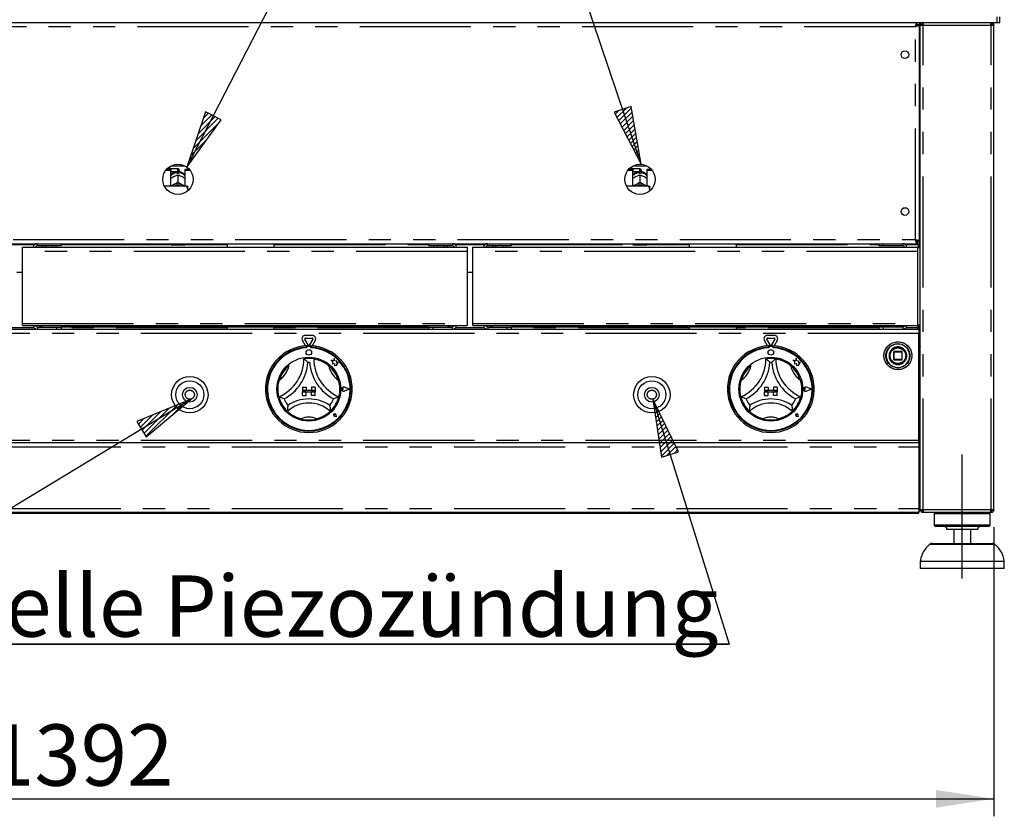
# Model space of a CAD drawing. Extents: x 5 to 415, y 5 to 292.
# Drawn here: x 99 to 155, y 181 to 227 of the extents above; entities that cross this region are included whole.
import ezdxf

# ---------------------------------------------------------------- set-up
doc = ezdxf.new("R2010")
doc.units = 0
doc.linetypes.add('CENTERX2', pattern=[20.32, 12.7, -2.54, 2.54, -2.54])
doc.linetypes.add('PHANTOM', pattern=[12.7, 6.35, -1.27, 1.27, -1.27, 1.27, -1.27])
doc.layers.get('0').update_dxf_attribs({"linetype": 'CONTINUOUS'})
doc.layers.add('BEMAßUNG', color=96, linetype='CONTINUOUS')
doc.layers.add('SLD-0', color=179, linetype='CONTINUOUS')
doc.styles.add('SLDTEXTSTYLE0', font='TXT', dxfattribs={"width": 0.75})
doc.styles.add('SLDTEXTSTYLE2', font='TXT', dxfattribs={"width": 0.96})
doc.dimstyles.new('SLDDIMSTYLE1', dxfattribs={"dimtxt": 3.5, "dimasz": 3.302, "dimexe": 0, "dimexo": 0.0625, "dimgap": 0.875, "dimtad": 1, "dimdec": 0, "dimlfac": 16, "dimrnd": 1e-09, "dimzin": 12, "dimtxsty": 'SLDTEXTSTYLE0', "dimblk1": 'NONE', "dimblk2": 'NONE', "dimsah": 1, "dimcen": 0.09, "dimazin": 3, "dimtfac": 1, "dimtdec": 0, "dimtofl": 0, "dimtmove": 0, "dimatfit": 3, "dimtolj": 1, "dimtzin": 12})

# ---------------------------------------------------------------- blocks, each defined once
blk = doc.blocks.new('SW_NOTE_0_20')
at = {"layer": 'BEMAßUNG', "color": 0, "insert": (0, 72.19), "char_height": 56, "attachment_point": 1, "style": 'SLDTEXTSTYLE0'}
blk.add_mtext('Manuelle Piezozündung', dxfattribs=at)
blk = doc.blocks.new('SW_NOTE_2')
at = {"layer": 'BEMAßUNG'}
for p, q in [((-1.64, 5.2), (859.9, 5.2)), ((859.9, 5.2), (-1.64, 5.2)), ((-1.64, 5.2), (859.9, 5.2)), ((859.9, 5.2), (-1.64, 5.2)), ((-1.64, 5.2), (859.9, 5.2)), ((859.9, 5.2), (-1.64, 5.2))]:
    blk.add_line(p, q, dxfattribs=at)
at = {"layer": 'BEMAßUNG', "color": 96}
blk.add_blockref('SW_NOTE_0_20', (0, -4.19), dxfattribs=at)
blk = doc.blocks.new('_D_5')
at = {"layer": 'BEMAßUNG'}
for p, q in [((42.945, 197.999), (42.945, 181.485)), ((154.265, 197.999), (154.265, 181.485)), ((42.945, 182.485), (154.265, 182.485))]:
    blk.add_line(p, q, dxfattribs=at)
for points in [[(42.945, 182.485), (46.247, 181.977), (46.247, 182.993)], [(154.265, 182.485), (150.963, 182.993), (150.963, 181.977)]]:
    blk.add_solid(points, dxfattribs=at)
at = {"layer": 'BEMAßUNG', "insert": (96.789, 186.735), "char_height": 3.5, "attachment_point": 1, "style": 'SLDTEXTSTYLE2'}
blk.add_mtext('1392', dxfattribs=at)
blk = doc.blocks.new('_NONE')

msp = doc.modelspace()

# ---------------------------------------------------------------- hatches: boundary and pattern name
at = {"layer": 'BEMAßUNG'}
h = msp.add_hatch(dxfattribs=at)
h.set_pattern_fill('ANSI31', color=256, scale=0.0625, style=0)
h.paths.add_polyline_path([(109.214, 221.744), (108.156, 218.575), (110.118, 221.279)], flags=0)
h = msp.add_hatch(dxfattribs=at)
h.set_pattern_fill('ANSI31', color=256, scale=0.0625, style=0)
h.paths.add_polyline_path([(132.581, 221.706), (134.118, 218.74), (133.544, 222.031)], flags=0)
h = msp.add_hatch(dxfattribs=at)
h.set_pattern_fill('ANSI31', color=256, scale=0.0625, style=0)
h.paths.add_polyline_path([(105.833, 203.175), (108.394, 205.32), (105.307, 204.043)], flags=0)
h = msp.add_hatch(dxfattribs=at)
h.set_pattern_fill('ANSI31', color=256, scale=0.0625, style=0)
h.paths.add_polyline_path([(136.247, 202.315), (134.78, 205.317), (135.277, 202.013)], flags=0)

# ---------------------------------------------------------------- linework, layer by layer
for p, q in [((108.156, 218.575), (123.869, 249.129)), ((134.118, 218.74), (123.869, 249.129)), ((109.214, 221.744), (108.156, 218.575)), ((110.118, 221.279), (109.214, 221.744)), ((133.544, 222.031), (132.581, 221.706)), ((132.581, 221.706), (134.118, 218.74)), ((134.118, 218.74), (133.544, 222.031)), ((108.156, 218.575), (110.118, 221.279)), ((108.394, 205.32), (85.294, 191.323)), ((108.394, 205.32), (105.307, 204.043)), ((105.833, 203.175), (108.394, 205.32)), ((134.78, 205.317), (135.277, 202.013)), ((136.247, 202.315), (134.78, 205.317)), ((134.78, 205.317), (139.14, 191.323)), ((105.307, 204.043), (105.833, 203.175)), ((135.277, 202.013), (136.247, 202.315))]:
    msp.add_line(p, q, dxfattribs=at)
at = {"layer": 'BEMAßUNG', "linetype": 'CENTERX2'}
msp.add_line((152.465, 195.079), (152.465, 202.159), dxfattribs=at)
at = {"layer": 'SLD-0', "color": 179, "linetype": 'CONTINUOUS'}
for p, q in [((42.765, 226.839), (154.445, 226.839)), ((149.888, 226.719), (149.888, 226.839)), ((150.025, 226.839), (150.025, 226.719)), ((150.225, 226.759), (150.193, 226.752)), ((150.225, 226.839), (150.225, 226.759)), ((154.105, 226.839), (154.105, 226.759)), ((154.445, 227.159), (154.445, 226.839)), ((154.445, 226.839), (154.605, 226.839)), ((154.605, 226.839), (154.605, 227.159)), ((149.888, 226.719), (150.025, 226.719)), ((149.905, 226.702), (149.905, 226.711)), ((149.905, 226.711), (150.025, 226.711)), ((149.905, 226.702), (150.025, 226.702)), ((150.025, 226.702), (150.025, 226.711)), ((150.025, 214.336), (150.025, 226.702)), ((150.065, 198.999), (150.065, 226.679)), ((150.065, 226.679), (150.225, 226.679)), ((154.105, 226.679), (154.265, 226.679)), ((154.265, 198.999), (154.265, 226.679)), ((150.025, 225.959), (150.065, 225.959)), ((106.957, 218.401), (107.225, 218.401)), ((106.998, 218.452), (107.225, 218.452)), ((107.197, 218.519), (107.064, 218.519)), ((107.237, 218.479), (107.197, 218.519)), ((107.197, 218.452), (107.197, 218.519)), ((107.225, 218.401), (107.225, 218.452)), ((107.225, 218.401), (107.225, 217.496)), ((107.225, 218.307), (107.237, 218.319)), ((107.645, 218.479), (107.237, 218.479)), ((107.237, 218.479), (107.237, 218.319)), ((107.237, 218.319), (107.645, 218.319)), ((107.249, 218.647), (108.04, 218.647)), ((107.717, 218.407), (107.717, 218.391)), ((108.065, 218.401), (108.065, 218.452)), ((108.065, 218.452), (108.291, 218.452)), ((108.065, 217.496), (108.065, 218.401)), ((108.065, 218.401), (108.332, 218.401)), ((133.357, 218.401), (133.625, 218.401)), ((133.398, 218.452), (133.625, 218.452)), ((133.597, 218.519), (133.464, 218.519)), ((133.637, 218.479), (133.597, 218.519)), ((133.597, 218.452), (133.597, 218.519)), ((133.625, 218.401), (133.625, 218.452)), ((133.625, 218.401), (133.625, 217.496)), ((133.625, 218.307), (133.637, 218.319)), ((134.045, 218.479), (133.637, 218.479)), ((133.637, 218.479), (133.637, 218.319)), ((133.637, 218.319), (134.045, 218.319)), ((133.649, 218.647), (134.44, 218.647)), ((134.117, 218.407), (134.117, 218.391)), ((134.465, 218.401), (134.465, 218.452)), ((134.465, 218.452), (134.691, 218.452)), ((134.465, 217.496), (134.465, 218.401)), ((134.465, 218.401), (134.732, 218.401)), ((107.368, 218.02), (107.401, 218.037)), ((107.613, 218.216), (107.613, 218.258)), ((107.644, 218.131), (107.645, 218.131)), ((107.645, 218.131), (107.645, 217.725)), ((107.645, 218.131), (107.645, 218.131)), ((107.677, 218.258), (107.677, 218.216)), ((107.888, 218.037), (107.921, 218.02)), ((133.768, 218.02), (133.801, 218.037)), ((134.013, 218.216), (134.013, 218.258)), ((134.044, 218.131), (134.045, 218.131)), ((134.045, 218.131), (134.045, 217.725)), ((134.045, 218.131), (134.045, 218.131)), ((134.077, 218.258), (134.077, 218.216)), ((134.288, 218.037), (134.321, 218.02)), ((108.125, 217.496), (106.87, 217.496)), ((107.294, 217.496), (107.316, 217.513)), ((107.316, 217.513), (107.368, 217.546)), ((107.368, 217.546), (107.401, 217.564)), ((107.645, 217.725), (107.644, 217.725)), ((107.644, 217.725), (107.645, 217.725)), ((107.645, 217.725), (107.645, 217.725)), ((107.888, 217.564), (107.921, 217.546)), ((107.921, 217.546), (107.973, 217.513)), ((107.973, 217.513), (107.995, 217.496)), ((108.205, 217.322), (108.205, 217.477)), ((108.205, 217.322), (108.205, 217.221)), ((134.525, 217.496), (133.27, 217.496)), ((133.694, 217.496), (133.716, 217.513)), ((133.716, 217.513), (133.768, 217.546)), ((133.768, 217.546), (133.801, 217.564)), ((134.045, 217.725), (134.044, 217.725)), ((134.044, 217.725), (134.045, 217.725)), ((134.045, 217.725), (134.045, 217.725)), ((134.288, 217.564), (134.321, 217.546)), ((134.321, 217.546), (134.373, 217.513)), ((134.373, 217.513), (134.395, 217.496)), ((134.605, 217.322), (134.605, 217.477)), ((134.605, 217.322), (134.605, 217.221)), ((150.065, 215.079), (150.025, 215.079)), ((150.065, 214.359), (149.833, 214.359)), ((47.321, 214.199), (149.888, 214.199)), ((98.765, 213.999), (124.176, 213.999)), ((98.765, 213.759), (98.765, 213.999)), ((100.965, 214.079), (99.617, 214.079)), ((100.085, 214.079), (100.085, 214.039)), ((100.485, 214.039), (100.485, 214.079)), ((100.965, 214.199), (100.965, 214.079)), ((107.245, 214.159), (107.245, 214.199)), ((108.005, 214.119), (107.285, 214.119)), ((108.045, 214.199), (108.045, 214.159)), ((110.457, 214.199), (110.457, 213.999)), ((113.153, 213.999), (113.153, 214.199)), ((121.976, 214.079), (121.976, 214.199)), ((123.324, 214.079), (121.976, 214.079)), ((122.456, 214.079), (122.456, 214.039)), ((122.856, 214.039), (122.856, 214.079)), ((124.176, 213.999), (124.176, 213.759)), ((124.496, 213.999), (149.906, 213.999)), ((124.496, 213.759), (124.496, 213.999)), ((126.696, 214.079), (125.348, 214.079)), ((125.816, 214.079), (125.816, 214.039)), ((126.216, 214.039), (126.216, 214.079)), ((126.696, 214.199), (126.696, 214.079)), ((133.645, 214.159), (133.645, 214.199)), ((134.405, 214.119), (133.685, 214.119)), ((134.445, 214.199), (134.445, 214.159)), ((136.857, 214.199), (136.857, 213.999)), ((139.553, 213.999), (139.553, 214.199)), ((147.705, 214.079), (147.705, 214.199)), ((147.945, 214.079), (147.705, 214.079)), ((147.945, 214.199), (147.945, 214.079)), ((149.065, 214.079), (147.945, 214.079)), ((149.888, 214.319), (149.888, 214.199)), ((149.888, 214.319), (150.025, 214.319)), ((149.888, 214.199), (150.025, 214.199)), ((149.905, 214.336), (150.025, 214.336)), ((149.905, 214.336), (149.905, 214.327)), ((149.905, 214.327), (150.025, 214.327)), ((149.906, 213.999), (149.906, 213.759)), ((150.065, 213.959), (149.906, 213.959)), ((149.945, 214.159), (149.945, 214.199)), ((149.945, 214.159), (149.945, 213.959)), ((149.985, 214.199), (149.985, 213.959)), ((150.025, 214.336), (150.025, 214.327)), ((150.025, 214.199), (150.025, 214.319)), ((150.065, 214.239), (150.025, 214.239)), ((98.765, 209.643), (98.765, 213.759)), ((124.176, 213.759), (124.176, 209.643)), ((124.496, 209.643), (124.496, 213.759)), ((149.906, 213.759), (149.906, 209.643)), ((98.765, 212.559), (98.445, 212.559)), ((124.496, 212.559), (124.176, 212.559)), ((47.225, 209.319), (149.985, 209.319)), ((98.765, 209.519), (98.765, 209.643)), ((98.765, 209.519), (124.176, 209.519)), ((99.617, 209.439), (100.725, 209.439)), ((100.725, 209.319), (100.725, 209.439)), ((100.725, 209.439), (100.965, 209.439)), ((121.976, 209.439), (100.965, 209.439)), ((100.965, 209.439), (100.965, 209.319)), ((110.457, 209.439), (110.457, 209.319)), ((113.153, 209.319), (113.153, 209.439)), ((121.976, 209.319), (121.976, 209.439)), ((121.976, 209.439), (122.216, 209.439)), ((122.216, 209.439), (122.216, 209.319)), ((122.216, 209.439), (123.324, 209.439)), ((124.176, 209.643), (124.176, 209.519)), ((124.496, 209.519), (124.496, 209.643)), ((124.496, 209.519), (149.906, 209.519)), ((125.348, 209.439), (126.456, 209.439)), ((126.456, 209.319), (126.456, 209.439)), ((126.456, 209.439), (126.696, 209.439)), ((148.786, 209.439), (126.696, 209.439)), ((126.696, 209.439), (126.696, 209.319)), ((136.857, 209.439), (136.857, 209.319)), ((139.553, 209.319), (139.553, 209.439)), ((147.705, 209.319), (147.705, 209.439)), ((147.945, 209.439), (147.945, 209.319)), ((149.065, 209.439), (148.786, 209.439)), ((149.905, 209.399), (149.985, 209.399)), ((149.905, 209.399), (149.905, 209.319)), ((149.906, 209.643), (149.906, 209.519)), ((149.906, 209.559), (150.065, 209.559)), ((149.985, 209.559), (149.985, 209.327)), ((149.985, 209.327), (150.065, 209.327)), ((149.985, 209.319), (149.985, 209.079)), ((149.985, 209.319), (150.065, 209.319)), ((115.09, 208.419), (114.898, 208.752)), ((114.932, 208.972), (115.317, 208.972)), ((114.932, 208.812), (115.317, 208.812)), ((115.351, 208.752), (115.159, 208.419)), ((141.49, 208.419), (141.298, 208.752)), ((141.332, 208.972), (141.717, 208.972)), ((141.332, 208.812), (141.717, 208.812)), ((141.751, 208.752), (141.559, 208.419)), ((149.985, 202.959), (149.985, 209.079)), ((114.937, 208.364), (114.759, 208.672)), ((114.985, 208.367), (114.985, 208.287)), ((115.001, 208.291), (115.001, 208.248)), ((115.209, 208.331), (115.041, 208.331)), ((115.249, 208.248), (115.249, 208.291)), ((115.265, 208.367), (115.265, 208.287)), ((115.49, 208.672), (115.312, 208.364)), ((141.337, 208.364), (141.159, 208.672)), ((141.385, 208.367), (141.385, 208.287)), ((141.401, 208.291), (141.401, 208.248)), ((141.609, 208.331), (141.441, 208.331)), ((141.649, 208.248), (141.649, 208.291)), ((141.665, 208.367), (141.665, 208.287)), ((141.89, 208.672), (141.712, 208.364)), ((149.985, 208.359), (150.065, 208.359)), ((116.576, 207.662), (116.538, 207.517)), ((116.615, 207.515), (116.576, 207.662)), ((142.976, 207.662), (142.938, 207.517)), ((143.015, 207.515), (142.976, 207.662)), ((148.309, 207.864), (148.305, 207.797)), ((148.545, 208.023), (148.545, 207.575)), ((149.009, 208.039), (148.561, 208.039)), ((149.025, 207.575), (149.025, 208.023)), ((116.538, 207.517), (116.409, 207.551)), ((116.409, 207.551), (116.479, 207.498)), ((116.479, 207.498), (116.479, 207.346)), ((116.479, 207.346), (116.586, 207.352)), ((116.586, 207.352), (116.592, 207.249)), ((116.592, 207.249), (116.681, 207.254)), ((116.731, 207.498), (116.615, 207.515)), ((116.681, 207.254), (116.733, 207.241)), ((116.717, 207.402), (116.731, 207.498)), ((116.813, 207.408), (116.717, 207.402)), ((116.733, 207.302), (116.813, 207.408)), ((116.733, 207.241), (116.733, 207.302)), ((142.809, 207.551), (142.879, 207.498)), ((142.938, 207.517), (142.809, 207.551)), ((142.879, 207.498), (142.879, 207.346)), ((142.879, 207.346), (142.986, 207.352)), ((142.986, 207.352), (142.992, 207.249)), ((142.992, 207.249), (143.081, 207.254)), ((143.131, 207.498), (143.015, 207.515)), ((143.081, 207.254), (143.133, 207.241)), ((143.117, 207.402), (143.131, 207.498)), ((143.213, 207.408), (143.117, 207.402)), ((143.133, 207.302), (143.213, 207.408)), ((143.133, 207.241), (143.133, 207.302)), ((148.561, 207.559), (149.009, 207.559)), ((141.249, 206.556), (141.243, 206.535)), ((149.985, 206.839), (150.065, 206.839)), ((114.765, 206.011), (114.765, 205.811)), ((114.765, 206.011), (114.965, 206.011)), ((114.965, 206.011), (114.965, 205.811)), ((115.485, 206.011), (115.285, 206.011)), ((115.285, 206.011), (115.285, 205.811)), ((115.485, 206.011), (115.485, 205.811)), ((117.11, 205.891), (117.057, 205.927)), ((117.453, 205.891), (117.153, 206.004)), ((117.459, 205.891), (117.154, 206.007)), ((141.165, 206.011), (141.165, 205.811)), ((141.165, 206.011), (141.365, 206.011)), ((141.365, 206.011), (141.365, 205.811)), ((141.685, 206.011), (141.685, 205.811)), ((141.885, 206.011), (141.685, 206.011)), ((141.885, 206.011), (141.885, 205.811)), ((143.51, 205.891), (143.457, 205.927)), ((143.853, 205.891), (143.553, 206.004)), ((143.859, 205.891), (143.554, 206.007)), ((114.765, 205.811), (114.965, 205.811)), ((114.765, 205.811), (114.765, 205.731)), ((115.485, 205.811), (114.765, 205.811)), ((114.765, 205.731), (114.965, 205.731)), ((114.765, 205.531), (114.765, 205.731)), ((114.765, 205.731), (115.485, 205.731)), ((114.765, 205.531), (114.965, 205.531)), ((114.965, 205.531), (114.965, 205.731)), ((115.485, 205.811), (115.285, 205.811)), ((115.485, 205.731), (115.285, 205.731)), ((115.285, 205.531), (115.285, 205.731)), ((115.485, 205.531), (115.285, 205.531)), ((115.485, 205.811), (115.485, 205.731)), ((115.485, 205.531), (115.485, 205.731)), ((117.11, 205.891), (117.057, 205.855)), ((117.453, 205.891), (117.153, 205.777)), ((117.459, 205.891), (117.154, 205.775)), ((141.165, 205.811), (141.365, 205.811)), ((141.885, 205.811), (141.165, 205.811)), ((141.165, 205.811), (141.165, 205.731)), ((141.165, 205.731), (141.365, 205.731)), ((141.165, 205.531), (141.165, 205.731)), ((141.165, 205.731), (141.885, 205.731)), ((141.165, 205.531), (141.365, 205.531)), ((141.365, 205.531), (141.365, 205.731)), ((141.885, 205.811), (141.685, 205.811)), ((141.685, 205.531), (141.685, 205.731)), ((141.885, 205.731), (141.685, 205.731)), ((141.885, 205.531), (141.685, 205.531)), ((141.885, 205.811), (141.885, 205.731)), ((141.885, 205.531), (141.885, 205.731)), ((143.51, 205.891), (143.457, 205.855)), ((143.853, 205.891), (143.553, 205.777)), ((143.859, 205.891), (143.554, 205.775)), ((116.609, 204.406), (116.57, 204.412)), ((116.711, 204.304), (116.594, 204.327)), ((116.712, 204.303), (116.594, 204.327)), ((116.609, 204.406), (116.604, 204.445)), ((116.711, 204.304), (116.688, 204.422)), ((116.712, 204.303), (116.689, 204.422)), ((143.009, 204.406), (142.97, 204.412)), ((143.112, 204.303), (142.994, 204.327)), ((143.111, 204.304), (142.994, 204.327)), ((143.009, 204.406), (143.004, 204.445)), ((143.111, 204.304), (143.088, 204.422)), ((143.112, 204.303), (143.089, 204.422)), ((47.225, 202.839), (149.985, 202.839)), ((150.065, 203.079), (149.985, 203.079)), ((149.985, 202.839), (149.985, 202.959)), ((149.985, 202.839), (149.985, 202.599)), ((149.985, 202.599), (149.985, 199.079)), ((149.985, 200.159), (150.065, 200.159)), ((150.045, 199.999), (150.045, 200.052)), ((150.045, 199.719), (150.045, 199.999)), ((150.065, 199.719), (149.985, 199.719)), ((149.985, 199.319), (150.065, 199.319)), ((150.045, 198.999), (150.045, 199.319)), ((149.985, 198.839), (47.225, 198.839)), ((47.225, 198.799), (149.985, 198.799)), ((149.985, 199.079), (149.985, 198.839)), ((150.045, 198.999), (149.985, 198.999)), ((149.985, 198.799), (149.985, 198.839)), ((150.225, 198.999), (150.065, 198.999)), ((150.205, 198.921), (150.205, 198.999)), ((150.225, 198.839), (150.225, 198.919)), ((150.23, 198.839), (150.225, 198.839)), ((154.099, 198.839), (150.23, 198.839)), ((150.945, 198.839), (150.865, 198.759)), ((150.865, 198.759), (150.865, 198.119)), ((152.465, 198.759), (150.865, 198.759)), ((154.065, 198.759), (152.465, 198.759)), ((154.065, 198.759), (153.985, 198.839)), ((154.065, 198.119), (154.065, 198.759)), ((154.105, 198.839), (154.099, 198.839)), ((154.265, 198.999), (154.105, 198.999)), ((154.105, 198.839), (154.105, 198.919)), ((154.105, 198.919), (154.125, 198.919)), ((154.125, 198.919), (154.125, 198.999)), ((150.865, 198.119), (150.945, 198.039)), ((152.465, 198.119), (150.865, 198.119)), ((152.465, 198.039), (150.945, 198.039)), ((154.065, 198.119), (152.465, 198.119)), ((153.985, 198.039), (152.465, 198.039)), ((153.985, 198.039), (154.065, 198.119)), ((152.465, 197.879), (151.585, 197.879)), ((151.985, 197.879), (151.985, 197.079)), ((153.345, 197.879), (152.465, 197.879)), ((152.945, 197.079), (152.945, 197.879)), ((150.752, 197.079), (154.177, 197.079)), ((150.065, 196.039), (150.065, 195.639)), ((152.465, 196.039), (150.065, 196.039)), ((154.865, 196.039), (152.465, 196.039)), ((154.865, 195.639), (154.865, 196.039)), ((152.465, 195.639), (150.065, 195.639)), ((154.865, 195.639), (152.465, 195.639))]:
    msp.add_line(p, q, dxfattribs=at)
at = {"layer": 'SLD-0', "color": 8, "linetype": 'PHANTOM'}
for p, q in [((149.785, 226.599), (47.425, 226.599)), ((149.785, 214.439), (149.785, 226.599)), ((150.225, 198.999), (150.225, 226.679)), ((150.225, 226.679), (154.105, 226.679)), ((154.105, 198.999), (154.105, 226.679)), ((107.645, 218.319), (107.645, 218.479)), ((134.045, 218.319), (134.045, 218.479)), ((47.425, 214.439), (149.785, 214.439)), ((150.065, 214.479), (150.025, 214.479)), ((97.73, 214.159), (99.481, 214.159)), ((100.965, 214.159), (107.245, 214.159)), ((108.045, 214.159), (110.457, 214.159)), ((113.153, 214.159), (121.976, 214.159)), ((123.46, 214.159), (125.211, 214.159)), ((126.696, 214.159), (133.645, 214.159)), ((134.445, 214.159), (136.857, 214.159)), ((139.553, 214.159), (147.705, 214.159)), ((149.065, 214.079), (149.065, 214.199)), ((149.197, 214.159), (149.945, 214.159)), ((124.176, 213.759), (98.765, 213.759)), ((149.906, 213.759), (124.496, 213.759)), ((99.433, 209.399), (97.777, 209.399)), ((98.765, 209.643), (124.176, 209.643)), ((99.617, 209.439), (99.617, 209.319)), ((110.457, 209.399), (100.965, 209.399)), ((121.976, 209.399), (113.153, 209.399)), ((123.324, 209.439), (123.324, 209.319)), ((125.164, 209.399), (123.508, 209.399)), ((124.496, 209.643), (149.906, 209.643)), ((125.348, 209.439), (125.348, 209.319)), ((136.857, 209.399), (126.696, 209.399)), ((147.705, 209.399), (139.553, 209.399)), ((149.065, 209.439), (149.065, 209.319)), ((149.905, 209.399), (149.243, 209.399)), ((149.905, 209.519), (149.905, 209.399)), ((149.985, 209.079), (47.225, 209.079)), ((149.985, 209.079), (150.065, 209.079)), ((150.065, 208.191), (149.985, 208.235)), ((148.111, 207.802), (148.111, 207.799)), ((148.281, 207.793), (148.281, 207.799)), ((148.561, 208.023), (148.545, 208.023)), ((148.561, 208.039), (148.561, 208.023)), ((148.561, 208.023), (149.009, 208.023)), ((148.561, 207.575), (148.561, 208.023)), ((149.009, 208.023), (149.009, 208.039)), ((149.025, 208.023), (149.009, 208.023)), ((149.009, 208.023), (149.009, 207.575)), ((148.545, 207.575), (148.561, 207.575)), ((148.561, 207.575), (148.561, 207.559)), ((149.009, 207.575), (148.561, 207.575)), ((149.009, 207.559), (149.009, 207.575)), ((149.009, 207.575), (149.02, 207.575)), ((149.02, 207.575), (149.025, 207.575)), ((149.985, 207.363), (150.065, 207.407)), ((149.985, 202.959), (47.225, 202.959)), ((47.225, 202.599), (149.985, 202.599)), ((149.985, 199.999), (150.045, 199.999)), ((47.225, 199.079), (149.985, 199.079)), ((154.105, 198.999), (150.225, 198.999)), ((152.465, 197.019), (150.594, 197.019)), ((154.335, 197.019), (152.465, 197.019))]:
    msp.add_line(p, q, dxfattribs=at)
at = {"layer": 'SLD-0', "color": 179, "linetype": 'CONTINUOUS'}
for centre, radius in [((149.185, 224.999), 0.22), ((107.645, 217.879), 0.864), ((134.045, 217.879), 0.864), ((149.185, 216.039), 0.22), ((148.785, 207.799), 0.8), ((148.785, 207.799), 0.488), ((148.785, 207.799), 0.48), ((148.785, 207.799), 0.464), ((115.125, 205.891), 1.824), ((115.125, 207.991), 0.16), ((141.525, 205.891), 1.824), ((141.525, 207.991), 0.16), ((108.325, 205.571), 1.04), ((134.725, 205.571), 1.04), ((108.325, 205.571), 0.8), ((108.325, 205.571), 0.42), ((134.725, 205.571), 0.8), ((134.725, 205.571), 0.42)]:
    msp.add_circle(centre, radius, dxfattribs=at)
at = {"layer": 'SLD-0', "color": 8, "linetype": 'PHANTOM'}
for centre, radius in [((148.785, 207.799), 0.795), ((148.785, 207.799), 0.685), ((108.325, 205.571), 0.26), ((134.725, 205.571), 0.26)]:
    msp.add_circle(centre, radius, dxfattribs=at)
at = {"layer": 'SLD-0', "color": 179, "linetype": 'CONTINUOUS'}
for centre, radius, start, end in [((107.645, 218.407), 0.072, 0, 90.0001), ((107.645, 218.391), 0.072, 269.9999, 0), ((134.045, 218.407), 0.072, 0, 90), ((134.045, 218.391), 0.072, 270, 0), ((107.645, 217.643), 0.574, 86.8015, 93.1985), ((134.045, 217.643), 0.574, 86.8015, 93.1985), ((107.645, 217.051), 0.567, 64.615, 115.385), ((107.645, 217.067), 0.479, 63.4997, 116.5003), ((134.045, 217.051), 0.567, 64.615, 115.385), ((134.045, 217.067), 0.479, 63.4998, 116.5002), ((99.617, 213.947), 0.252, 90, 168.0915), ((99.617, 213.947), 0.132, 90, 156.8002), ((99.922, 213.995), 0.044, 90, 174.7841), ((100.649, 213.995), 0.044, 5.2159, 90), ((107.285, 214.159), 0.04, 180, 269.9996), ((108.005, 214.159), 0.04, 270, 359.9999), ((122.292, 213.995), 0.044, 90, 174.7841), ((123.019, 213.995), 0.044, 5.2159, 90), ((123.324, 213.947), 0.252, 11.9085, 90), ((123.324, 213.947), 0.132, 23.1998, 89.9999), ((125.348, 213.947), 0.252, 90, 168.0915), ((125.348, 213.947), 0.132, 90.0001, 156.8002), ((125.652, 213.995), 0.044, 90, 174.7841), ((126.379, 213.995), 0.044, 5.2159, 90), ((133.685, 214.159), 0.04, 180, 270), ((134.405, 214.159), 0.04, 270, 0), ((149.065, 213.959), 0.24, 9.5941, 90), ((149.065, 213.959), 0.12, 19.4712, 90), ((99.617, 209.571), 0.252, 191.9085, 270), ((99.617, 209.571), 0.132, 203.1998, 270), ((123.324, 209.571), 0.252, 270, 348.0915), ((123.324, 209.571), 0.132, 270, 336.8002), ((125.348, 209.571), 0.252, 191.9085, 270), ((125.348, 209.571), 0.132, 203.1998, 270), ((149.065, 209.559), 0.24, 270, 350.4059), ((149.065, 209.559), 0.12, 270, 340.5288), ((114.932, 208.772), 0.2, 90, 210), ((114.932, 208.772), 0.04, 90.0001, 210), ((115.317, 208.772), 0.2, 330, 89.9999), ((115.317, 208.772), 0.04, 330.0002, 90), ((141.332, 208.772), 0.2, 90, 210), ((141.332, 208.772), 0.04, 90, 210), ((141.717, 208.772), 0.2, 330, 90), ((141.717, 208.772), 0.04, 330, 90), ((115.125, 205.891), 2.48, 93.2362, 86.7638), ((115.125, 205.891), 2.4, 93.3441, 86.6558), ((115.125, 205.891), 2.36, 93.0118, 86.9882), ((115.125, 205.891), 2.48, 86.7638, 93.2362), ((115.041, 208.291), 0.04, 90, 179.9998), ((115.125, 208.439), 0.04, 209.9997, 329.9996), ((115.209, 208.291), 0.04, 0.0002, 89.9995), ((141.525, 205.891), 2.48, 93.2362, 86.7638), ((141.525, 205.891), 2.4, 93.3442, 86.6558), ((141.525, 205.891), 2.36, 93.0118, 86.9882), ((141.525, 205.891), 2.48, 86.7638, 93.2362), ((141.441, 208.291), 0.04, 90, 180), ((141.525, 208.439), 0.04, 210, 330), ((141.609, 208.291), 0.04, 0, 90), ((112.483, 207.628), 2.362, 293.3275, 0), ((115.125, 205.891), 1.76, 80.8459, 99.1541), ((117.766, 207.628), 2.362, 180, 246.6725), ((138.883, 207.628), 2.362, 293.3275, 0), ((141.525, 205.891), 1.76, 80.8459, 99.1541), ((144.166, 207.628), 2.362, 180, 246.6725), ((148.561, 208.023), 0.016, 135, 180), ((148.561, 208.023), 0.016, 90, 135), ((149.009, 208.023), 0.016, 45, 90), ((149.009, 208.023), 0.016, 0, 45), ((115.125, 205.891), 1.76, 129.8924, 163.4351), ((112.483, 207.628), 2.602, 298.1427, 355.1848), ((115.125, 205.891), 1.52, 88.1458, 91.8542), ((117.766, 207.628), 2.602, 184.8152, 241.8573), ((115.125, 205.891), 1.76, 16.5649, 50.1076), ((141.525, 205.891), 1.76, 129.8924, 163.4351), ((138.883, 207.628), 2.602, 298.1427, 355.1848), ((141.525, 205.891), 1.52, 88.1458, 91.8542), ((144.166, 207.628), 2.602, 184.8152, 241.8573), ((141.525, 205.891), 1.76, 16.5649, 50.1076), ((148.561, 207.575), 0.016, 180, 225), ((148.561, 207.575), 0.016, 225, 270), ((149.009, 207.575), 0.016, 270, 0), ((117.11, 205.891), 0.124, 69.1847, 290.8153), ((117.11, 205.891), 0.122, 69.1847, 290.8153), ((117.033, 205.891), 0.044, 55.486, 304.514), ((143.51, 205.891), 0.124, 69.1846, 290.8154), ((143.51, 205.891), 0.122, 69.1846, 290.8154), ((143.433, 205.891), 0.044, 55.486, 304.514), ((115.125, 205.891), 1.76, 194.1734, 225.8266), ((115.125, 205.891), 1.76, 314.1734, 345.8266), ((141.525, 205.891), 1.76, 194.1734, 225.8266), ((141.525, 205.891), 1.76, 314.1734, 345.8266), ((115.125, 205.891), 1.52, 201.4733, 217.9923), ((115.125, 203.233), 1.858, 48.6895, 131.3105), ((115.125, 203.233), 2.098, 55.1786, 124.8214), ((115.125, 205.891), 1.52, 322.0077, 338.5267), ((141.525, 205.891), 1.52, 201.4733, 217.9923), ((141.525, 203.233), 1.858, 48.6895, 131.3105), ((141.525, 203.233), 2.098, 55.1786, 124.8214), ((141.525, 205.891), 1.52, 322.0077, 338.5267), ((116.609, 204.406), 0.0808, 11.3099, 258.6901), ((116.609, 204.406), 0.08, 11.3099, 258.6901), ((116.574, 204.441), 0.03, 8.1291, 261.8699), ((143.009, 204.406), 0.0808, 11.3099, 258.6901), ((143.009, 204.406), 0.08, 11.3096, 258.6901), ((142.974, 204.441), 0.03, 8.1301, 261.8699), ((115.125, 205.891), 1.76, 255.1397, 284.8603), ((141.525, 205.891), 1.76, 255.1397, 284.8603), ((149.985, 199.999), 0.16, 60, 90), ((149.985, 199.999), 0.08, 0, 90), ((149.885, 198.999), 0.16, 308.6822, 0), ((151.425, 197.879), 0.16, 0, 90), ((153.505, 197.879), 0.16, 90, 180), ((150.752, 196.839), 0.24, 90, 131.4599), ((154.177, 196.839), 0.24, 48.5401, 90)]:
    msp.add_arc(centre, radius, start, end, dxfattribs=at)
at = {"layer": 'SLD-0', "color": 8, "linetype": 'PHANTOM'}
for centre, radius, start, end in [((107.636, 217.723), 0.536, 92.5516, 140.2278), ((107.654, 217.725), 0.534, 39.6606, 87.5599), ((134.036, 217.723), 0.536, 92.5513, 140.2281), ((134.054, 217.725), 0.534, 39.6604, 87.5601), ((148.785, 207.799), 0.673, 180, 179.6881), ((148.785, 207.799), 0.504, 180.672, 180), ((112.483, 207.628), 1.562, 307.6849, 345.6426), ((117.766, 207.628), 1.562, 194.3574, 232.3151), ((138.883, 207.628), 1.562, 307.6849, 345.6426), ((144.166, 207.628), 1.562, 194.3574, 232.3151), ((115.125, 203.233), 1.058, 64.7417, 115.2583), ((141.525, 203.233), 1.058, 64.7417, 115.2583)]:
    msp.add_arc(centre, radius, start, end, dxfattribs=at)
at = {"layer": 'SLD-0', "color": 179, "linetype": 'CONTINUOUS'}
for points, knots in [([(149.785, 226.599), (149.793, 226.63), (149.81, 226.693), (149.836, 226.772), (149.862, 226.828), (149.879, 226.835), (149.888, 226.839)], [0, 0, 0, 0, 0.250001, 0.499996, 0.75, 1, 1, 1, 1]), ([(150.225, 226.839), (150.204, 226.836), (150.162, 226.832), (150.109, 226.795), (150.072, 226.742), (150.067, 226.7), (150.065, 226.679)], [0, 0, 0, 0, 0.2500028, 0.5000025, 0.7500034, 1, 1, 1, 1]), ([(150.225, 226.759), (150.214, 226.758), (150.193, 226.755), (150.167, 226.737), (150.148, 226.71), (150.146, 226.689), (150.145, 226.679)], [0, 0, 0, 0, 0.250017, 0.500012, 0.750009, 1, 1, 1, 1]), ([(150.23, 226.839), (150.23, 226.836), (150.229, 226.832), (150.227, 226.795), (150.226, 226.742), (150.225, 226.7), (150.225, 226.679)], [0, 0, 0, 0, 0.250003, 0.500002, 0.750003, 1, 1, 1, 1]), ([(154.105, 226.679), (154.104, 226.7), (154.103, 226.742), (154.102, 226.795), (154.1, 226.832), (154.099, 226.836), (154.099, 226.839)], [0, 0, 0, 0, 0.2499969, 0.4999977, 0.7499973, 1, 1, 1, 1]), ([(154.105, 226.839), (154.125, 226.836), (154.167, 226.832), (154.22, 226.795), (154.257, 226.742), (154.262, 226.7), (154.265, 226.679)], [0, 0, 0, 0, 0.249989, 0.499993, 0.749999, 1, 1, 1, 1]), ([(154.105, 226.759), (154.115, 226.758), (154.136, 226.755), (154.162, 226.737), (154.181, 226.71), (154.183, 226.689), (154.185, 226.679)], [0, 0, 0, 0, 0.249989, 0.499993, 0.749999, 1, 1, 1, 1]), ([(149.785, 226.599), (149.793, 226.614), (149.81, 226.646), (149.836, 226.686), (149.862, 226.713), (149.879, 226.717), (149.888, 226.719)], [0, 0, 0, 0, 0.250002, 0.499992, 0.750006, 1, 1, 1, 1]), ([(150.025, 226.702), (150.022, 226.694), (150.016, 226.679), (149.972, 226.656), (149.907, 226.633), (149.84, 226.614), (149.798, 226.603), (149.785, 226.599)], [0, 0, 0, 0, 0.222588, 0.445202, 0.667827, 0.890439, 1, 1, 1, 1]), ([(149.905, 226.702), (149.902, 226.692), (149.898, 226.674), (149.867, 226.647), (149.828, 226.623), (149.799, 226.606), (149.785, 226.599)], [0, 0, 0, 0, 0.286288, 0.531443, 0.776533, 1, 1, 1, 1]), ([(107.62, 218.318), (107.584, 218.314), (107.509, 218.306), (107.401, 218.262), (107.304, 218.193), (107.244, 218.136), (107.225, 218.101), (107.225, 218.101)], [0, 0, 0, 0, 0.232358, 0.482278, 0.738787, 0.99932, 1, 1, 1, 1]), ([(108.065, 218.096), (108.058, 218.107), (108.031, 218.149), (107.967, 218.208), (107.875, 218.268), (107.774, 218.307), (107.703, 218.315), (107.669, 218.318)], [0, 0, 0, 0, 0.083028, 0.317378, 0.549335, 0.780911, 1, 1, 1, 1]), ([(134.02, 218.318), (133.984, 218.314), (133.909, 218.306), (133.801, 218.262), (133.704, 218.193), (133.644, 218.136), (133.625, 218.101), (133.625, 218.101)], [0, 0, 0, 0, 0.232359, 0.482276, 0.73879, 0.999321, 1, 1, 1, 1]), ([(134.465, 218.096), (134.458, 218.107), (134.431, 218.149), (134.367, 218.208), (134.275, 218.268), (134.174, 218.307), (134.103, 218.315), (134.069, 218.318)], [0, 0, 0, 0, 0.083029, 0.317379, 0.549332, 0.780908, 1, 1, 1, 1]), ([(107.225, 217.93), (107.236, 217.939), (107.282, 217.972), (107.331, 217.999), (107.368, 218.02)], [0, 0, 0, 0, 0.257973, 1, 1, 1, 1]), ([(107.401, 218.037), (107.407, 218.04), (107.466, 218.07), (107.55, 218.103), (107.621, 218.124), (107.644, 218.131)], [0, 0, 0, 0, 0.069328, 0.697677, 1, 1, 1, 1]), ([(107.645, 218.131), (107.689, 218.118), (107.767, 218.094), (107.851, 218.054), (107.888, 218.037)], [0, 0, 0, 0, 0.570678, 1, 1, 1, 1]), ([(107.921, 218.02), (107.927, 218.017), (107.976, 217.99), (108.023, 217.958), (108.065, 217.93)], [0, 0, 0, 0, 0.119808, 1, 1, 1, 1]), ([(133.625, 217.93), (133.636, 217.939), (133.682, 217.972), (133.731, 217.999), (133.768, 218.02)], [0, 0, 0, 0, 0.25797, 1, 1, 1, 1]), ([(133.801, 218.037), (133.807, 218.04), (133.866, 218.07), (133.95, 218.103), (134.021, 218.124), (134.044, 218.131)], [0, 0, 0, 0, 0.06933, 0.697682, 1, 1, 1, 1]), ([(134.045, 218.131), (134.089, 218.118), (134.167, 218.094), (134.251, 218.054), (134.288, 218.037)], [0, 0, 0, 0, 0.570678, 1, 1, 1, 1]), ([(134.321, 218.02), (134.327, 218.017), (134.376, 217.99), (134.423, 217.958), (134.465, 217.93)], [0, 0, 0, 0, 0.1198133, 1, 1, 1, 1]), ([(107.368, 217.546), (107.362, 217.543), (107.32, 217.523), (107.281, 217.508), (107.247, 217.496)], [0, 0, 0, 0, 0.141738, 1, 1, 1, 1]), ([(107.644, 217.725), (107.6, 217.692), (107.522, 217.634), (107.438, 217.585), (107.401, 217.564)], [0, 0, 0, 0, 0.570675, 1, 1, 1, 1]), ([(107.888, 217.564), (107.882, 217.567), (107.823, 217.6), (107.739, 217.654), (107.668, 217.708), (107.645, 217.725)], [0, 0, 0, 0, 0.069329, 0.697678, 1, 1, 1, 1]), ([(108.037, 217.496), (108.034, 217.496), (107.998, 217.508), (107.958, 217.528), (107.921, 217.546)], [0, 0, 0, 0, 0.069425, 1, 1, 1, 1]), ([(108.205, 217.322), (108.194, 217.353), (108.173, 217.413), (108.14, 217.469), (108.125, 217.496)], [0, 0, 0, 0, 0.523334, 1, 1, 1, 1]), ([(108.125, 217.496), (108.153, 217.49), (108.185, 217.484), (108.203, 217.478), (108.205, 217.477)], [0, 0, 0, 0, 0.915496, 1, 1, 1, 1]), ([(133.768, 217.546), (133.762, 217.543), (133.72, 217.523), (133.681, 217.508), (133.647, 217.496)], [0, 0, 0, 0, 0.14173, 1, 1, 1, 1]), ([(134.044, 217.725), (134, 217.692), (133.922, 217.634), (133.838, 217.585), (133.801, 217.564)], [0, 0, 0, 0, 0.570669, 1, 1, 1, 1]), ([(134.288, 217.564), (134.282, 217.567), (134.223, 217.6), (134.139, 217.654), (134.068, 217.708), (134.045, 217.725)], [0, 0, 0, 0, 0.0693294, 0.6976807, 1, 1, 1, 1]), ([(134.437, 217.496), (134.434, 217.496), (134.398, 217.508), (134.358, 217.528), (134.321, 217.546)], [0, 0, 0, 0, 0.069428, 1, 1, 1, 1]), ([(134.605, 217.322), (134.594, 217.353), (134.573, 217.413), (134.54, 217.469), (134.525, 217.496)], [0, 0, 0, 0, 0.523334, 1, 1, 1, 1]), ([(134.525, 217.496), (134.553, 217.49), (134.585, 217.484), (134.603, 217.478), (134.605, 217.477)], [0, 0, 0, 0, 0.915497, 1, 1, 1, 1]), ([(149.785, 214.439), (149.812, 214.431), (149.868, 214.416), (149.942, 214.393), (149.997, 214.37), (150.022, 214.351), (150.024, 214.339), (150.025, 214.336)], [0, 0, 0, 0, 0.222587, 0.445208, 0.667825, 0.890449, 1, 1, 1, 1]), ([(149.785, 214.439), (149.803, 214.429), (149.836, 214.411), (149.876, 214.384), (149.9, 214.359), (149.903, 214.343), (149.905, 214.336)], [0, 0, 0, 0, 0.286288, 0.53146, 0.776532, 1, 1, 1, 1]), ([(149.888, 214.199), (149.879, 214.202), (149.862, 214.21), (149.836, 214.265), (149.81, 214.344), (149.793, 214.407), (149.785, 214.439)], [0, 0, 0, 0, 0.250001, 0.500005, 0.75, 1, 1, 1, 1]), ([(149.888, 214.319), (149.879, 214.321), (149.862, 214.324), (149.836, 214.352), (149.81, 214.392), (149.793, 214.423), (149.785, 214.439)], [0, 0, 0, 0, 0.249993, 0.500007, 0.749999, 1, 1, 1, 1]), ([(99.617, 214.079), (99.616, 214.083), (99.614, 214.091), (99.612, 214.138), (99.61, 214.183), (99.61, 214.199)], [0, 0, 0, 0, 0.389864, 0.779727, 1, 1, 1, 1]), ([(123.331, 214.199), (123.331, 214.183), (123.329, 214.138), (123.327, 214.091), (123.325, 214.083), (123.324, 214.079)], [0, 0, 0, 0, 0.220273, 0.610136, 1, 1, 1, 1]), ([(125.348, 214.079), (125.347, 214.083), (125.345, 214.091), (125.342, 214.138), (125.341, 214.183), (125.34, 214.199)], [0, 0, 0, 0, 0.389864, 0.779727, 1, 1, 1, 1]), ([(99.708, 209.519), (99.726, 209.501), (99.765, 209.464), (99.83, 209.442), (99.872, 209.44), (99.885, 209.439)], [0, 0, 0, 0, 0.375733, 0.794106, 1, 1, 1, 1]), ([(99.885, 209.439), (99.878, 209.442), (99.862, 209.448), (99.844, 209.48), (99.834, 209.511), (99.831, 209.519)], [0, 0, 0, 0, 0.4221585, 0.8443712, 1, 1, 1, 1]), ([(123.111, 209.519), (123.104, 209.501), (123.089, 209.464), (123.071, 209.442), (123.059, 209.44), (123.056, 209.439)], [0, 0, 0, 0, 0.375731, 0.794116, 1, 1, 1, 1]), ([(123.056, 209.439), (123.083, 209.442), (123.139, 209.448), (123.2, 209.48), (123.224, 209.511), (123.23, 209.519)], [0, 0, 0, 0, 0.422154, 0.844363, 1, 1, 1, 1]), ([(125.439, 209.519), (125.457, 209.501), (125.495, 209.464), (125.561, 209.442), (125.602, 209.44), (125.616, 209.439)], [0, 0, 0, 0, 0.3757299, 0.7941106, 1, 1, 1, 1]), ([(125.616, 209.439), (125.608, 209.442), (125.593, 209.448), (125.575, 209.48), (125.564, 209.511), (125.561, 209.519)], [0, 0, 0, 0, 0.422157, 0.84437, 1, 1, 1, 1]), ([(148.841, 209.519), (148.834, 209.501), (148.82, 209.464), (148.801, 209.442), (148.79, 209.44), (148.786, 209.439)], [0, 0, 0, 0, 0.375728, 0.794113, 1, 1, 1, 1]), ([(148.786, 209.439), (148.814, 209.442), (148.869, 209.448), (148.931, 209.48), (148.954, 209.511), (148.96, 209.519)], [0, 0, 0, 0, 0.422148, 0.844373, 1, 1, 1, 1]), ([(150.072, 208.324), (150.045, 208.318), (150.016, 208.311), (149.987, 208.302), (149.985, 208.302)], [0, 0, 0, 0, 0.932762, 1, 1, 1, 1]), ([(114.845, 207.628), (114.846, 207.627), (114.85, 207.624), (114.88, 207.598), (114.931, 207.552), (115.001, 207.487), (115.052, 207.435), (115.075, 207.41), (115.075, 207.41)], [0.0000153, 0.0000153, 0.0000153, 0.0000153, 0.1521291, 0.3036891, 0.5056034, 0.7675895, 0.9979957, 1, 1, 1, 1]), ([(115.405, 207.628), (115.413, 207.627), (115.43, 207.625), (115.562, 207.598), (115.749, 207.541), (115.945, 207.452), (116.116, 207.349), (116.207, 207.277), (116.253, 207.241)], [0.0000045, 0.0000045, 0.0000045, 0.0000045, 0.1896933, 0.379487, 0.5662448, 0.7479064, 0.873813, 1, 1, 1, 1]), ([(141.245, 207.628), (141.246, 207.627), (141.25, 207.624), (141.28, 207.598), (141.331, 207.552), (141.401, 207.487), (141.452, 207.435), (141.475, 207.41), (141.475, 207.41)], [0.0000175, 0.0000175, 0.0000175, 0.0000175, 0.1521285, 0.3036906, 0.505605, 0.7675912, 0.9979957, 1, 1, 1, 1]), ([(141.805, 207.628), (141.803, 207.627), (141.799, 207.624), (141.769, 207.598), (141.718, 207.552), (141.648, 207.487), (141.597, 207.435), (141.574, 207.41), (141.574, 207.41)], [0, 0, 0, 0, 0.1521303, 0.3036888, 0.5056037, 0.7675906, 0.9979957, 1, 1, 1, 1]), ([(141.805, 207.628), (141.813, 207.627), (141.83, 207.625), (141.962, 207.598), (142.149, 207.541), (142.345, 207.452), (142.516, 207.349), (142.607, 207.277), (142.653, 207.241)], [0, 0, 0, 0, 0.189693, 0.379487, 0.566245, 0.747906, 0.873812, 1, 1, 1, 1]), ([(148.315, 207.901), (148.315, 207.901), (148.315, 207.901), (148.316, 207.902), (148.316, 207.904), (148.317, 207.907), (148.318, 207.91), (148.318, 207.914), (148.319, 207.917), (148.32, 207.92), (148.32, 207.921)], [0, 0, 0, 0, 0.122893, 0.244983, 0.369149, 0.493666, 0.619729, 0.746287, 0.873305, 1, 1, 1, 1]), ([(148.327, 207.652), (148.327, 207.652), (148.327, 207.653), (148.327, 207.654), (148.326, 207.656), (148.325, 207.659), (148.325, 207.662), (148.323, 207.665), (148.322, 207.669), (148.322, 207.671), (148.321, 207.673)], [0, 0, 0, 0, 0.122893, 0.24498, 0.369138, 0.49369, 0.619754, 0.746334, 0.873306, 1, 1, 1, 1]), ([(148.358, 208.018), (148.358, 208.019), (148.358, 208.019), (148.358, 208.02), (148.359, 208.022), (148.361, 208.024), (148.362, 208.027), (148.364, 208.03), (148.366, 208.034), (148.367, 208.036), (148.368, 208.037)], [0, 0, 0, 0, 0.1228926, 0.2449815, 0.3691516, 0.4936604, 0.6196998, 0.7462816, 0.8733072, 1, 1, 1, 1]), ([(148.381, 207.539), (148.381, 207.539), (148.381, 207.539), (148.38, 207.54), (148.379, 207.542), (148.377, 207.544), (148.376, 207.547), (148.374, 207.55), (148.372, 207.554), (148.37, 207.556), (148.37, 207.557)], [0, 0, 0, 0, 0.123206, 0.245343, 0.369346, 0.493866, 0.61964, 0.746145, 0.873189, 1, 1, 1, 1]), ([(149.985, 207.296), (149.986, 207.295), (150.015, 207.287), (150.044, 207.28), (150.072, 207.274)], [0, 0, 0, 0, 0.03473, 1, 1, 1, 1]), ([(113.418, 205.46), (113.416, 205.468), (113.411, 205.485), (113.383, 205.616), (113.362, 205.811), (113.366, 206.026), (113.393, 206.223), (113.423, 206.336), (113.438, 206.393)], [0, 0, 0, 0, 0.189694, 0.379487, 0.566245, 0.747908, 0.873814, 1, 1, 1, 1]), ([(116.811, 206.393), (116.828, 206.328), (116.862, 206.199), (116.886, 205.985), (116.884, 205.766), (116.86, 205.586), (116.836, 205.478), (116.832, 205.466), (116.831, 205.46)], [0, 0, 0, 0, 0.143748, 0.2870239, 0.4731124, 0.6594749, 0.8415679, 1, 1, 1, 1]), ([(139.818, 205.46), (139.816, 205.468), (139.811, 205.485), (139.783, 205.616), (139.762, 205.811), (139.766, 206.026), (139.793, 206.223), (139.823, 206.336), (139.838, 206.393)], [0, 0, 0, 0, 0.189693, 0.379487, 0.566245, 0.747908, 0.873814, 1, 1, 1, 1]), ([(143.211, 206.393), (143.228, 206.328), (143.262, 206.199), (143.286, 205.985), (143.284, 205.766), (143.26, 205.586), (143.236, 205.478), (143.232, 205.466), (143.231, 205.46)], [0, 0, 0, 0, 0.143748, 0.287024, 0.473112, 0.659475, 0.841568, 1, 1, 1, 1]), ([(113.71, 205.334), (113.71, 205.334), (113.678, 205.346), (113.61, 205.372), (113.522, 205.41), (113.46, 205.439), (113.425, 205.457), (113.42, 205.459), (113.418, 205.46)], [0, 0, 0, 0, 0.002007, 0.232412, 0.494398, 0.69631, 0.847871, 1, 1, 1, 1]), ([(116.831, 205.46), (116.829, 205.459), (116.824, 205.457), (116.789, 205.439), (116.727, 205.41), (116.639, 205.372), (116.571, 205.346), (116.539, 205.334), (116.539, 205.334)], [0, 0, 0, 0, 0.152129, 0.30369, 0.505602, 0.767588, 0.997995, 1, 1, 1, 1]), ([(140.11, 205.334), (140.11, 205.334), (140.078, 205.346), (140.01, 205.372), (139.922, 205.41), (139.86, 205.439), (139.825, 205.457), (139.82, 205.459), (139.818, 205.46)], [0, 0, 0, 0, 0.002005, 0.232413, 0.494395, 0.696307, 0.84787, 1, 1, 1, 1]), ([(143.231, 205.46), (143.229, 205.459), (143.224, 205.457), (143.189, 205.439), (143.127, 205.41), (143.039, 205.372), (142.971, 205.346), (142.939, 205.334), (142.939, 205.334)], [0, 0, 0, 0, 0.1521269, 0.3036893, 0.5055992, 0.7675884, 0.9979955, 1, 1, 1, 1]), ([(113.927, 204.955), (113.927, 204.955), (113.921, 204.919), (113.911, 204.844), (113.903, 204.744), (113.9, 204.675), (113.898, 204.636), (113.898, 204.631), (113.898, 204.628)], [0, 0, 0, 0, 0.001962, 0.242989, 0.509062, 0.708386, 0.853888, 1, 1, 1, 1]), ([(116.322, 204.955), (116.322, 204.955), (116.328, 204.919), (116.338, 204.844), (116.346, 204.744), (116.35, 204.675), (116.351, 204.636), (116.351, 204.631), (116.351, 204.628)], [0, 0, 0, 0, 0.0019625, 0.2429883, 0.5090615, 0.708386, 0.8538884, 1, 1, 1, 1]), ([(140.327, 204.955), (140.327, 204.955), (140.321, 204.919), (140.311, 204.844), (140.303, 204.744), (140.3, 204.675), (140.298, 204.636), (140.298, 204.631), (140.298, 204.628)], [0, 0, 0, 0, 0.001962, 0.242989, 0.509062, 0.708386, 0.853888, 1, 1, 1, 1]), ([(142.722, 204.955), (142.722, 204.955), (142.728, 204.919), (142.738, 204.844), (142.746, 204.744), (142.75, 204.675), (142.751, 204.636), (142.751, 204.631), (142.751, 204.628)], [0, 0, 0, 0, 0.001962, 0.242987, 0.509061, 0.708386, 0.853888, 1, 1, 1, 1]), ([(114.673, 204.19), (114.618, 204.206), (114.508, 204.239), (114.327, 204.317), (114.146, 204.423), (114, 204.534), (113.913, 204.613), (113.903, 204.623), (113.898, 204.628)], [0, 0, 0, 0, 0.127858, 0.255394, 0.44447, 0.633672, 0.822102, 1, 1, 1, 1]), ([(116.351, 204.628), (116.345, 204.622), (116.332, 204.61), (116.232, 204.519), (116.071, 204.402), (115.847, 204.276), (115.671, 204.22), (115.576, 204.19)], [0, 0, 0, 0, 0.197827, 0.395736, 0.59082, 0.778682, 1, 1, 1, 1]), ([(141.073, 204.19), (141.018, 204.206), (140.908, 204.239), (140.727, 204.317), (140.546, 204.423), (140.4, 204.534), (140.313, 204.613), (140.303, 204.623), (140.298, 204.628)], [0, 0, 0, 0, 0.127858, 0.255394, 0.44447, 0.633671, 0.822101, 1, 1, 1, 1]), ([(142.751, 204.628), (142.745, 204.622), (142.732, 204.61), (142.632, 204.519), (142.471, 204.402), (142.247, 204.276), (142.071, 204.22), (141.976, 204.19)], [0, 0, 0, 0, 0.197826, 0.395735, 0.590818, 0.778682, 1, 1, 1, 1]), ([(150.225, 198.839), (150.204, 198.841), (150.162, 198.846), (150.109, 198.883), (150.072, 198.936), (150.067, 198.978), (150.065, 198.999)], [0, 0, 0, 0, 0.2500015, 0.500004, 0.7499989, 1, 1, 1, 1]), ([(150.225, 198.919), (150.214, 198.92), (150.193, 198.922), (150.167, 198.941), (150.148, 198.967), (150.146, 198.988), (150.145, 198.999)], [0, 0, 0, 0, 0.250014, 0.500009, 0.750006, 1, 1, 1, 1]), ([(150.225, 198.999), (150.225, 198.978), (150.226, 198.936), (150.227, 198.883), (150.229, 198.846), (150.23, 198.841), (150.23, 198.839)], [0, 0, 0, 0, 0.250001, 0.499996, 0.749998, 1, 1, 1, 1]), ([(154.099, 198.839), (154.099, 198.841), (154.1, 198.846), (154.102, 198.883), (154.103, 198.936), (154.104, 198.978), (154.105, 198.999)], [0, 0, 0, 0, 0.250001, 0.500004, 0.749999, 1, 1, 1, 1]), ([(154.185, 198.999), (154.183, 198.988), (154.181, 198.967), (154.162, 198.941), (154.136, 198.922), (154.115, 198.92), (154.105, 198.919)], [0, 0, 0, 0, 0.250003, 0.500009, 0.750014, 1, 1, 1, 1]), ([(154.265, 198.999), (154.262, 198.978), (154.257, 198.936), (154.22, 198.883), (154.167, 198.846), (154.125, 198.841), (154.105, 198.839)], [0, 0, 0, 0, 0.250006, 0.500005, 0.750013, 1, 1, 1, 1]), ([(150.605, 197.021), (150.532, 196.955), (150.373, 196.812), (150.208, 196.56), (150.098, 196.294), (150.076, 196.124), (150.065, 196.039)], [0, 0, 0, 0, 0.2560865, 0.5541387, 0.7773188, 1, 1, 1, 1]), ([(154.865, 196.039), (154.848, 196.147), (154.816, 196.364), (154.671, 196.645), (154.504, 196.864), (154.381, 196.973), (154.327, 197.021)], [0, 0, 0, 0, 0.283418, 0.571532, 0.812651, 1, 1, 1, 1])]:
    msp.add_open_spline(points, degree=3, knots=knots, dxfattribs=at)
at = {"layer": 'SLD-0', "color": 8, "linetype": 'PHANTOM'}
for points, knots in [([(148.337, 207.799), (148.342, 207.855), (148.352, 207.942), (148.408, 208.046), (148.465, 208.118), (148.537, 208.176), (148.641, 208.23), (148.785, 208.258), (148.928, 208.23), (149.032, 208.176), (149.104, 208.118), (149.161, 208.046), (149.217, 207.942), (149.227, 207.855), (149.233, 207.799)], [0, 0, 0, 0, 0.119729, 0.184181, 0.25, 0.31582, 0.380271, 0.500001, 0.619728, 0.684179, 0.75, 0.815819, 0.880272, 1, 1, 1, 1]), ([(149.233, 207.799), (149.227, 207.742), (149.217, 207.656), (149.161, 207.551), (149.104, 207.48), (149.032, 207.422), (148.928, 207.367), (148.785, 207.34), (148.641, 207.367), (148.537, 207.422), (148.465, 207.48), (148.408, 207.551), (148.352, 207.656), (148.342, 207.742), (148.337, 207.799)], [0, 0, 0, 0, 0.119728, 0.184181, 0.25, 0.315821, 0.380272, 0.499999, 0.619729, 0.68418, 0.750001, 0.81582, 0.880272, 1, 1, 1, 1])]:
    msp.add_open_spline(points, degree=3, knots=knots, dxfattribs=at)

# ---------------------------------------------------------------- block references
at = {"color": 7, "linetype": 'CONTINUOUS', "xscale": 0.0625, "yscale": 0.0625, "zscale": 0.0625}
msp.add_blockref('SW_NOTE_2', (85.397, 190.998), dxfattribs=at)

# ---------------------------------------------------------------- dimensions: what is measured, and where the dimension line sits
at = {"layer": 'BEMAßUNG'}
dim = msp.add_linear_dim(base=(42.945, 182.485), p1=(154.265, 198.999), p2=(42.945, 198.999), dimstyle='SLDDIMSTYLE1', dxfattribs=at)
dim.commit()
dim.dimension.update_dxf_attribs({"geometry": '_D_5', "text_midpoint": (101.961, 182.485), "dimtype": 160})

doc.saveas('drawing.dxf')
